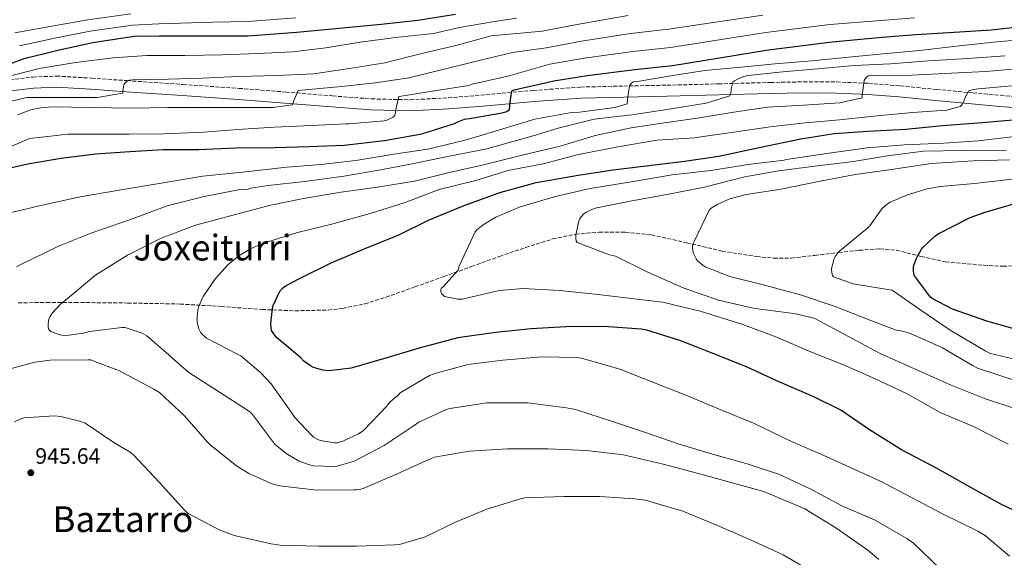
# Model space of a CAD drawing. Units: metres. Extents: x 583262 to 586690, y 4754385 to 4756740.
# Drawn here: x 585766 to 586206, y 4755444 to 4755685 of the extents above; entities that cross this region are included whole.
import ezdxf
from ezdxf.enums import TextEntityAlignment as Align

# ---------------------------------------------------------------- set-up
doc = ezdxf.new("R2010")
doc.units = ezdxf.units.M
doc.header["$MEASUREMENT"] = 0
doc.linetypes.add('DGN Style 3', pattern=[2.435891, 1.739922, -0.695969])
for name, color, linetype, lineweight in [('Camino', 7, 'DGN Style 3', 0), ('Cota de punto acotado terreno', 7, 'Continuous', 0), ('Curva de nivel directora', 30, 'Continuous', 30), ('Curva de nivel intermedia', 30, 'Continuous', 0), ('Margen derecho', 7, 'Continuous', 0), ('Punto acotado terreno (símbolo)', 7, 'Continuous', 0), ('Senda', 7, 'DGN Style 3', 0), ('Texto de rotulación de espacio menor sin especificar', 7, 'Continuous', 0), ('Texto de Área (paraje) menor', 7, 'Continuous', 0)]:
    doc.layers.add(name, color=color, linetype=linetype, lineweight=lineweight)
doc.styles.add('Style-Arial', font='arial.ttf')

# ---------------------------------------------------------------- blocks, each defined once
blk = doc.blocks.new('5PATER')
at = {"layer": 'Punto acotado terreno (símbolo)', "linetype": 'Continuous', "lineweight": 0}
h = blk.add_hatch(color=51, dxfattribs=at)
edge = h.paths.add_edge_path()
edge.add_ellipse((0, 0), major_axis=(-0.11, -0.111), ratio=0.999422, start_angle=0, end_angle=360)

msp = doc.modelspace()

# ---------------------------------------------------------------- linework, layer by layer
at = {"layer": 'Camino', "color": 7, "linetype": 'DGN Style 3', "lineweight": 0}
msp.add_polyline3d([(585761.47, 4755657.58, 969.38), (585771.92, 4755658.85, 968.19), (585782.4, 4755659.31, 967.07), (585798.17, 4755658.37, 966.2), (585813.95, 4755657.26, 965.6), (585838.98, 4755655.54, 964.17), (585864, 4755653.8, 962.4), (585884.96, 4755652.15, 960.34), (585905.92, 4755650.41, 958.18), (585923.26, 4755649.09, 956.68), (585940.6, 4755648.68, 955.17), (585957.53, 4755649.59, 952.93), (585974.46, 4755650.92, 950.62), (585995.61, 4755652.86, 949.02), (586016.76, 4755654.38, 947.42), (586036.06, 4755654.84, 945.04), (586055.36, 4755655.21, 942.69), (586078.48, 4755655.82, 940.53), (586101.63, 4755656.42, 938.66), (586116.46, 4755656.7, 937.93), (586131.26, 4755656.68, 936.99), (586145.48, 4755656.05, 935.24), (586159.68, 4755654.89, 933.41), (586175.93, 4755653.33, 931.46), (586192.19, 4755651.75, 929.7), (586204.46, 4755650.68, 928.54), (586216.76, 4755649.77, 927.39)], dxfattribs=at)
at = {"layer": 'Curva de nivel directora', "color": 30, "linetype": 'Continuous', "lineweight": 30, "flags": 128}
for points, elevation in [([(585761.53, 4755664.73), (585768.06, 4755667.11), (585783.1, 4755670.89), (585798.65, 4755674.34), (585817.15, 4755677.09), (585828.28, 4755677.35), (585852.28, 4755677.35), (585868.09, 4755677.35), (585889.91, 4755678.89), (585905.59, 4755680.49), (585927.61, 4755682.47), (585943.93, 4755684.32), (585960.89, 4755687.01)], 975), ([(585967.04, 4755640.25), (585981.76, 4755642.81), (585983.74, 4755643.45), (585984.9, 4755644.16), (585985.09, 4755645.24), (585985.09, 4755646.59), (585985.98, 4755652.73), (585987.14, 4755653.18), (586004.74, 4755657.21), (586019.65, 4755659.58), (586041.09, 4755662.27), (586057.86, 4755664.06), (586100.8, 4755671.03), (586129.22, 4755674.68), (586151.62, 4755676.67), (586166.66, 4755677.88), (586183.81, 4755678.97), (586200.45, 4755680.06), (586217.54, 4755681.91), (586234.31, 4755684.98)], 950), ([(585756.42, 4755617.02), (585769.6, 4755619.97), (585784.45, 4755622.59), (585799.87, 4755624.45), (585815.17, 4755625.47), (585830.21, 4755626.37), (585846.14, 4755626.43), (585862.66, 4755627.13), (585879.87, 4755627.39), (585895.42, 4755627.71), (585911.1, 4755628.41), (585929.15, 4755630.53), (585945.86, 4755633.41), (585960.45, 4755638.01), (585961.92, 4755638.84), (585964.93, 4755640), (585965.76, 4755640.19), (585967.04, 4755640.25)], 950), ([(586145.24, 4755634.57), (586162.2, 4755635.59), (586178.59, 4755637.13), (586196.38, 4755638.47), (586211.87, 4755639.81)], 925), ([(586219.16, 4755460.87), (586204.69, 4755467.66), (586189.91, 4755475.98), (586175.83, 4755483.79), (586160.22, 4755492.04), (586145.88, 4755501), (586133.08, 4755509.71), (586121.05, 4755515.72), (586104.79, 4755522.76), (586090.97, 4755529.1), (586076.38, 4755534.99), (586061.59, 4755540.87), (586046.42, 4755545.61), (586043.86, 4755546.06), (586027.1, 4755547.15), (586010.14, 4755547.08), (585994.71, 4755546.12), (585978.65, 4755544.52), (585961.88, 4755542.22), (585944.54, 4755537.55), (585930.2, 4755533.13), (585914.2, 4755528.65), (585904.34, 4755527.37), (585901.53, 4755527.63), (585897.3, 4755528.85), (585895.96, 4755529.55), (585893.08, 4755531.66), (585891.67, 4755533.2), (585880.86, 4755542.35), (585878.62, 4755545.36), (585878.36, 4755546.7), (585878.3, 4755548.56), (585879, 4755555.21), (585879.38, 4755556.62), (585882.26, 4755563.09), (585883.54, 4755564.43), (585885.08, 4755565.52), (585891.03, 4755568.65), (585905.3, 4755575.76), (585919.7, 4755581.9), (585935.19, 4755588.17), (585949.02, 4755594.89), (585964.76, 4755601.42), (585980.7, 4755607.12), (585996.95, 4755611.72), (586015.64, 4755614.92), (586031.32, 4755617.35), (586047.32, 4755619.27), (586063.19, 4755621.26), (586078.55, 4755623.43), (586096.54, 4755627.34), (586115.16, 4755631.24), (586130.2, 4755633.54), (586145.24, 4755634.57)], 925), ([(586213.09, 4755545.44), (586198.37, 4755549.6), (586183.01, 4755555.04), (586173.92, 4755559.72), (586173.22, 4755560.42), (586165.98, 4755569.83), (586165.73, 4755570.79), (586165.6, 4755572.13), (586165.66, 4755573.99), (586166.05, 4755575.46), (586167.14, 4755578.15), (586169.18, 4755581.8), (586169.95, 4755582.76), (586174.94, 4755587.56), (586176.61, 4755588.64), (586190.88, 4755596), (586197.66, 4755598.43), (586213.98, 4755603.11)], 900)]:
    msp.add_lwpolyline(points, dxfattribs=dict(at, elevation=elevation))
at = {"layer": 'Curva de nivel intermedia', "color": 30, "linetype": 'Continuous', "lineweight": 0, "flags": 128}
for points, elevation in [([(585758.36, 4755647.12), (585769.18, 4755649.68), (585770.33, 4755649.68), (585785.5, 4755649.74), (585800.67, 4755649.74), (585812.06, 4755651.6), (585812.06, 4755652.43), (585812.51, 4755655.31), (585813.08, 4755656.33), (585813.91, 4755656.91), (585815, 4755657.42), (585816.47, 4755657.55), (585832.47, 4755657.87), (585847.64, 4755658.32), (585863.71, 4755659.08), (585881.05, 4755659.53), (585897.56, 4755660.24), (585914.33, 4755662.86), (585929.18, 4755665.16), (585945.18, 4755669.32), (585961.56, 4755673.1), (585976.86, 4755677.26), (585988.25, 4755678.33), (585999.65, 4755679.41), (586015.99, 4755682.6), (586038.07, 4755686.39)], 965), ([(585763.86, 4755678.61), (585780.41, 4755681.6), (585796.41, 4755684.4), (585815.66, 4755687.12)], 985), ([(585765.15, 4755642), (585770.84, 4755644.17), (585775.45, 4755645.13), (585780.57, 4755645.52), (585797.72, 4755645.2), (585816.28, 4755644.94), (585832.09, 4755645.2), (585847.83, 4755645.2), (585863.45, 4755645.2), (585879.32, 4755645.2), (585887.96, 4755646.41), (585888.35, 4755647.95), (585890.52, 4755652.81), (585891.93, 4755652.94), (585908.31, 4755654.54), (585925.02, 4755656.27), (585939.93, 4755658.44), (585955.16, 4755662.28), (585971.48, 4755666.31), (585986.27, 4755669.83), (585993.81, 4755670.92), (586001.35, 4755672.01), (586017.21, 4755674.93), (586039.07, 4755678.35), (586056.13, 4755680.25), (586098.27, 4755686.6)], 960), ([(585759.07, 4755658.64), (585774.75, 4755662.67), (585791, 4755665.42), (585807.83, 4755667.53), (585822.87, 4755668.56), (585839.77, 4755668.56), (585856.54, 4755668.81), (585872.47, 4755669.45), (585887.96, 4755670.16), (585902.94, 4755671.95), (585918.17, 4755674.44), (585934.04, 4755676.49), (585951, 4755678.35), (585962.59, 4755681.1), (585978.33, 4755683.72), (585988.14, 4755685.27)], 970), ([(585765.96, 4755672.86), (585781.75, 4755676.24), (585797.53, 4755679.37), (585816.4, 4755682.11), (585828.16, 4755682.67), (585852.28, 4755683.35), (585868.09, 4755683.73), (585889.46, 4755685.41)], 980), ([(586018.43, 4755667.25), (586040.08, 4755670.31), (586056.99, 4755672.15), (586099.54, 4755678.82), (586128.23, 4755682.35), (586150.95, 4755684.21), (586166.05, 4755685.42)], 955), ([(585900.83, 4755619.69), (585916.32, 4755621.48), (585933.22, 4755624.36), (585948.45, 4755626.53), (585964.64, 4755630.44), (585971.68, 4755632.55), (585980.45, 4755635.17), (585996.38, 4755640.04), (586012.7, 4755642.98), (586016.35, 4755643.17), (586032.03, 4755645.28), (586037.66, 4755646.88), (586037.73, 4755648.04), (586037.73, 4755649), (586038.69, 4755654.95), (586039.33, 4755655.97), (586040.29, 4755656.74), (586042.21, 4755656.87), (586057.12, 4755659.36), (586072.29, 4755661.73), (586088.54, 4755663.33), (586103.65, 4755664.74), (586120.1, 4755666.08), (586136.54, 4755667.75), (586152.1, 4755669.22), (586168.42, 4755670.69), (586183.46, 4755672.48), (586201.38, 4755674.4), (586216.35, 4755675.87)], 945), ([(585755.8, 4755625.1), (585770.01, 4755631.18), (585771.74, 4755631.44), (585781.12, 4755632.55), (585787.42, 4755633.29), (585797.91, 4755633.23), (585814.87, 4755633.23), (585830.3, 4755633.42), (585848.35, 4755634.25), (585863.58, 4755635.4), (585879.71, 4755636.36), (585896.67, 4755637.13), (585911.77, 4755637.9), (585913.31, 4755637.96), (585928.92, 4755639.24), (585930.14, 4755639.63), (585933.02, 4755640.97), (585933.72, 4755641.8), (585934.04, 4755642.89), (585934.04, 4755643.72), (585935.45, 4755650.12), (585936.54, 4755650.38), (585951.45, 4755652.62), (585966.81, 4755655.11), (585968.28, 4755655.63), (585984.22, 4755659.21), (585993.63, 4755661.91), (586003.04, 4755664.61), (586018.43, 4755667.25)], 955), ([(585958.05, 4755623.4), (585974.3, 4755626.53), (585990.82, 4755631.14), (585995.49, 4755632.55), (586006.75, 4755635.94), (586022.82, 4755639.97), (586039.71, 4755642.02), (586056.35, 4755644.52), (586072.86, 4755647.2), (586083.42, 4755650.4), (586083.81, 4755651.3), (586084.13, 4755652.58), (586084.13, 4755653.54), (586084.77, 4755656.55), (586085.54, 4755657.12), (586086.88, 4755657.89), (586089.82, 4755659.11), (586091.55, 4755659.49), (586107.17, 4755661.22), (586122.78, 4755662.56), (586139.1, 4755664.03), (586155.3, 4755664.8), (586172.38, 4755666.08), (586189.86, 4755667.23), (586206.56, 4755668.32)], 940), ([(585892.83, 4755604.58), (585909.79, 4755607.27), (585925.98, 4755609.51), (585942.56, 4755612.33), (585957.47, 4755616.04), (585973.34, 4755619.56), (585990.69, 4755623.91), (586007.71, 4755627.88), (586022.83, 4755632.55), (586023.26, 4755632.68), (586039.39, 4755636.13), (586054.3, 4755638.44), (586069.98, 4755640.68), (586085.22, 4755643.17), (586100.26, 4755645.41), (586116.38, 4755646.31), (586132.7, 4755647.39), (586142.69, 4755649.63), (586142.69, 4755650.91), (586143.52, 4755657.38), (586143.97, 4755658.08), (586144.74, 4755658.98), (586145.44, 4755659.43), (586147.42, 4755659.55), (586164.9, 4755659.68), (586182.5, 4755660.58), (586197.92, 4755661.35), (586213.41, 4755662.69)], 935), ([(586208.54, 4755444.45), (586197.6, 4755453.73), (586194.4, 4755455.59), (586178.21, 4755463.46), (586151.52, 4755477.73), (586125.15, 4755489.64), (586110.81, 4755495.97), (586094.11, 4755503.91), (586080.22, 4755509.61), (586064.61, 4755516.2), (586050.53, 4755521.7), (586034.33, 4755528.17), (586017.12, 4755533.03), (586015.13, 4755533.29), (585999.33, 4755533.67), (585981.98, 4755532.2), (585966.37, 4755530.15), (585951.13, 4755526.06), (585949.21, 4755525.22), (585936.16, 4755517.54), (585935.07, 4755516.33), (585932.64, 4755514.47), (585931.49, 4755513.32), (585930.14, 4755511.59), (585919.52, 4755500.58), (585917.41, 4755499.24), (585910.49, 4755495.98), (585907.87, 4755495.21), (585906.78, 4755495.21), (585900.32, 4755496.23), (585899.04, 4755496.75), (585897.37, 4755497.77), (585896.41, 4755498.54), (585888.99, 4755506.47), (585888.16, 4755507.82), (585878.49, 4755521.51), (585873.69, 4755526.7), (585864.8, 4755534.12), (585863.39, 4755534.89), (585849.57, 4755542.06), (585847.52, 4755543.72), (585846.88, 4755544.62), (585846.11, 4755546.15), (585845.73, 4755547.24), (585845.41, 4755549.1), (585845.34, 4755551.53), (585845.66, 4755554.54), (585846.11, 4755556.27), (585847.07, 4755558.7), (585848.03, 4755560.62), (585853.54, 4755568.68), (585859.23, 4755575.02), (585863.97, 4755578.79), (585869.47, 4755582.12), (585874.08, 4755584.17), (585890.27, 4755589.22), (585904.93, 4755592.81), (585922.66, 4755597.86), (585938.27, 4755602.79), (585953.5, 4755608.49), (585969.89, 4755612.58), (585984.29, 4755617.06), (586000.1, 4755620.07), (586015.9, 4755624.23), (586033.44, 4755627.68), (586050.91, 4755630.56), (586067.62, 4755631.72), (586073.63, 4755632.55), (586085.28, 4755634.15), (586101.47, 4755636.52), (586117.34, 4755638.37), (586132.51, 4755639.78), (586149.15, 4755641.51), (586165.09, 4755643.04), (586180.38, 4755644.07), (586186.66, 4755645.73), (586187.42, 4755646.69), (586188, 4755647.71), (586188.9, 4755650.08), (586190.37, 4755652.64), (586191.84, 4755653.09), (586194.59, 4755653.54), (586211.3, 4755655.07)], 930), ([(586207.99, 4755494.54), (586192.5, 4755502.48), (586177.84, 4755508.56), (586162.8, 4755517.14), (586148.53, 4755523.79), (586134.26, 4755530), (586119.99, 4755535.76), (586104.05, 4755542.55), (586089.27, 4755548.05), (586070.26, 4755554.07), (586053.49, 4755558.1), (586038.26, 4755559.89), (586023.35, 4755561.75), (586007.28, 4755563.28), (585991.16, 4755564.18), (585980.47, 4755563.35), (585979.12, 4755563.03), (585963.83, 4755559.51), (585961.84, 4755559.51), (585955.96, 4755560.72), (585954.61, 4755562), (585954.23, 4755562.77), (585954.23, 4755563.6), (585954.48, 4755564.37), (585955.25, 4755564.88), (585961.97, 4755572.5), (585962.55, 4755574.23), (585969.65, 4755589.52), (585970.55, 4755590.67), (585973.62, 4755593.04), (585978.93, 4755596.18), (585989.81, 4755600.79), (586005.56, 4755605.39), (586020.98, 4755608.98), (586039.35, 4755611.99), (586057.65, 4755615.06), (586075.06, 4755616.98), (586092.73, 4755619.86), (586107.77, 4755621.71), (586108.66, 4755621.97), (586110.71, 4755622.22), (586127.86, 4755624.78), (586144.95, 4755627.15), (586161.65, 4755628.49), (586179.19, 4755629.26), (586194.49, 4755630.35), (586213.44, 4755632.55)], 920), ([(586212.66, 4755509.97), (586197.36, 4755515.02), (586182.39, 4755520.91), (586150.71, 4755535.12), (586121.78, 4755550.67), (586120.63, 4755551.12), (586112.24, 4755553.1), (586110.9, 4755553.17), (586094.64, 4755555.28), (586078.39, 4755559.06), (586062.58, 4755564.56), (586046.84, 4755571.54), (586032.31, 4755578.77), (586029.62, 4755579.35), (586015.22, 4755584.85), (586014.77, 4755585.62), (586014.58, 4755586.58), (586014.64, 4755588.18), (586015.92, 4755594.39), (586016.37, 4755595.41), (586017.01, 4755596.37), (586018.16, 4755597.65), (586019.25, 4755598.42), (586021.43, 4755599.51), (586023.35, 4755600.15), (586039.67, 4755603.47), (586054.52, 4755606.1), (586072.12, 4755609.55), (586090.16, 4755614.22), (586105.33, 4755616.85), (586121.33, 4755619.02), (586138.81, 4755621.07), (586154.04, 4755623.63), (586170.1, 4755625.68), (586187.77, 4755626.06), (586207.16, 4755626.19)], 915), ([(585764.64, 4755573.93), (585766.56, 4755575.02), (585783.39, 4755583.21), (585798.18, 4755589.1), (585815.58, 4755595.05), (585831.97, 4755601.26), (585848.54, 4755605.35), (585864.54, 4755608.49), (585868.19, 4755608.74), (585869.28, 4755609.06), (585877.09, 4755610.28), (585893.28, 4755612.14), (585910.88, 4755614.44), (585926.62, 4755617.13), (585941.41, 4755620.01), (585958.05, 4755623.4)], 940), ([(586211.89, 4755522.83), (586194.29, 4755528.59), (586191.99, 4755529.81), (586178.61, 4755537.68), (586164.28, 4755544.08), (586160.69, 4755545.17), (586158.9, 4755545.36), (586157.81, 4755545.62), (586146.55, 4755549.9), (586130.55, 4755556.24), (586115.06, 4755561.36), (586099, 4755565.65), (586083.44, 4755569.62), (586072.5, 4755573.97), (586071.35, 4755574.67), (586069.04, 4755576.66), (586068.4, 4755577.55), (586067.25, 4755579.86), (586066.93, 4755581.14), (586066.8, 4755583.06), (586067.12, 4755584.34), (586067.57, 4755585.23), (586074.23, 4755599.31), (586075.19, 4755600.14), (586078.2, 4755602), (586083.51, 4755604.37), (586090.74, 4755606.35), (586106.48, 4755608.72), (586123.06, 4755612.11), (586139.51, 4755615.31), (586155.76, 4755617.49), (586173.56, 4755620.11), (586192.31, 4755621.33), (586208.57, 4755621.77)], 910), ([(585762.14, 4755598.31), (585776.8, 4755601.71), (585792.99, 4755605.29), (585810.4, 4755608.3), (585829.28, 4755611.37), (585847.84, 4755614.5), (585866.91, 4755616.42), (585885.41, 4755618.6), (585900.83, 4755619.69)], 945), ([(586217.78, 4755530.9), (586199.99, 4755535.18), (586197.68, 4755536.27), (586182, 4755545.62), (586168.44, 4755554.83), (586156.02, 4755563.54), (586155.06, 4755563.66), (586138.61, 4755566.29), (586129.84, 4755569.42), (586129.4, 4755570.26), (586129.08, 4755571.22), (586129.01, 4755572.69), (586129.14, 4755573.71), (586130.16, 4755577.68), (586130.55, 4755578.51), (586131.89, 4755580.37), (586132.6, 4755581.07), (586145.14, 4755591.38), (586146.04, 4755592.34), (586151.41, 4755599.89), (586154.04, 4755602.13), (586155.19, 4755602.83), (586162.87, 4755606.22), (586171.7, 4755608.85), (586177.59, 4755609.81), (586192.88, 4755611.28), (586209.65, 4755613.13)], 905), ([(586177.31, 4755438.89), (586165.6, 4755450.21), (586162.65, 4755452.39), (586148.19, 4755460.65), (586133.92, 4755466.79), (586119.71, 4755474.47), (586105.76, 4755481), (586090.85, 4755485.93), (586075.74, 4755490.09), (586060.77, 4755494.63), (586045.85, 4755499.81), (586031.07, 4755504.74), (586014.56, 4755510.12), (586010.53, 4755510.89), (585993.25, 4755513), (585974.81, 4755513), (585958.3, 4755510.5), (585956.06, 4755509.8), (585944.48, 4755504.36), (585941.92, 4755502.63), (585928.93, 4755493.93), (585915.49, 4755487.02), (585908, 4755484.71), (585906.65, 4755484.59), (585897.31, 4755484.91), (585895.07, 4755485.42), (585890.97, 4755487.02), (585885.09, 4755490.35), (585880.22, 4755494.44), (585879.01, 4755495.85), (585869.6, 4755508.46), (585868.32, 4755509.48), (585855.33, 4755517.87), (585841.57, 4755526.63), (585833.5, 4755533.61), (585832.67, 4755534.57), (585822.88, 4755543.08), (585821.79, 4755543.66), (585820.7, 4755544.23), (585813.21, 4755546.79), (585811.61, 4755546.79), (585797.21, 4755545), (585794.59, 4755544.3), (585786.85, 4755543.21), (585784.86, 4755543.34), (585783.58, 4755543.59), (585779.87, 4755545), (585779.04, 4755545.9), (585778.72, 4755546.92), (585778.72, 4755548.46), (585779.04, 4755550.44), (585779.61, 4755551.91), (585780.64, 4755553.39), (585784.1, 4755557.1), (585788.13, 4755560.36), (585799.84, 4755570.15), (585814.24, 4755579.18), (585828.9, 4755586.6), (585844.64, 4755592.62), (585860.77, 4755596.97), (585877.47, 4755601.32), (585892.83, 4755604.58)], 935), ([(586150.05, 4755442.92), (586145.12, 4755447.14), (586130.85, 4755457.19), (586117.09, 4755465.57), (586098.72, 4755473.32), (586087.2, 4755476.58), (586071.07, 4755480.93), (586053.66, 4755485.61), (586035.93, 4755489.77), (586019.36, 4755491.69), (586002.33, 4755492.46), (585984.03, 4755492.46), (585967.13, 4755491.37), (585951.52, 4755488.68), (585949.28, 4755487.91), (585934.49, 4755481.19), (585919.52, 4755474.73), (585917.98, 4755474.28), (585916.64, 4755474.09), (585915.42, 4755474.09), (585898.85, 4755474.03), (585882.08, 4755475.88), (585878.94, 4755476.78), (585868.51, 4755481.45), (585862.94, 4755484.91), (585851.17, 4755494.25), (585849.95, 4755495.53), (585839.65, 4755507.18), (585828.57, 4755517.67), (585826.01, 4755519.21), (585810.59, 4755527.4), (585797.66, 4755532.33), (585796.45, 4755532.33), (585779.61, 4755532.2), (585772.77, 4755531.24), (585762.33, 4755528.43)], 940), ([(586120.54, 4755437.35), (586107.29, 4755444.97), (586092.77, 4755451.75), (586077.92, 4755458.09), (586062.49, 4755464.55), (586045.6, 4755469.48), (586040.8, 4755470.06), (586025.31, 4755471.08), (586009.31, 4755471.21), (585991.9, 4755470.5), (585989.92, 4755470.06), (585974.81, 4755465.51), (585960.86, 4755459.62), (585947.23, 4755453.1), (585935.77, 4755449.71), (585933.66, 4755449.45), (585916.57, 4755448.94), (585899.55, 4755448.94), (585882.4, 4755449.32), (585878.37, 4755449.96), (585861.92, 4755453.74), (585855.2, 4755456.23), (585841.25, 4755463.59), (585839.65, 4755465.07), (585828.57, 4755477.42), (585816.73, 4755489.96), (585815.33, 4755491.05), (585808.48, 4755495.08), (585795.29, 4755503.91), (585793.37, 4755504.68), (585784.35, 4755506.99), (585781.6, 4755507.24), (585767.9, 4755506.41), (585766.49, 4755505.9), (585763.74, 4755504.49)], 945)]:
    msp.add_lwpolyline(points, dxfattribs=dict(at, elevation=elevation))
at = {"layer": 'Margen derecho', "color": 7, "linetype": 'Continuous', "lineweight": 0}
msp.add_polyline3d([(585762.05, 4755652.66, 969.38), (585772.33, 4755653.9, 968.19), (585782.36, 4755654.34, 967.07), (585797.85, 4755653.42, 966.2), (585813.61, 4755652.32, 965.6), (585838.64, 4755650.6, 964.17), (585863.63, 4755648.86, 962.4), (585884.56, 4755647.21, 960.34), (585905.52, 4755645.47, 958.18), (585923.02, 4755644.14, 956.68), (585940.68, 4755643.72, 955.17), (585957.86, 4755644.64, 952.93), (585974.88, 4755645.98, 950.62), (585996.02, 4755647.92, 949.02), (586017, 4755649.42, 947.42), (586036.16, 4755649.89, 945.04), (586055.47, 4755650.25, 942.69), (586078.61, 4755650.86, 940.53), (586101.74, 4755651.47, 938.66), (586116.5, 4755651.75, 937.93), (586131.15, 4755651.72, 936.99), (586145.17, 4755651.1, 935.24), (586159.24, 4755649.95, 933.41), (586175.45, 4755648.39, 931.46), (586191.73, 4755646.81, 929.7), (586204.06, 4755645.74, 928.54), (586216.51, 4755644.81, 927.39)], dxfattribs=at)
at = {"layer": 'Senda', "color": 7, "linetype": 'DGN Style 3', "lineweight": 0}
msp.add_polyline3d([(585765.3, 4755557.85, 938.04), (585778.01, 4755557.93, 936), (585790.77, 4755557.97, 934.33), (585814.23, 4755557.73, 933.07), (585837.68, 4755557.27, 931.9), (585856.02, 4755556.18, 930.88), (585874.36, 4755554.84, 926.17), (585889.11, 4755554.26, 922.48), (585903.86, 4755554.58, 919.29), (585910.47, 4755555.31, 918.12), (585920.26, 4755557.37, 916.79), (585929.78, 4755560.34, 916.06), (585942.68, 4755564.93, 916.3), (585955.57, 4755569.56, 918.38), (585968.05, 4755574.07, 922.3), (585980.53, 4755578.58, 921.21), (585992.32, 4755582.64, 919.73), (586004.28, 4755586.39, 918.2), (586014.58, 4755588.52, 917.13), (586025.01, 4755589.39, 916.02), (586036.73, 4755589.42, 914.48), (586048.44, 4755588.24, 912.89), (586064.19, 4755584.68, 910.8), (586079.99, 4755581.01, 909.05), (586095.44, 4755578.5, 907.77), (586103.18, 4755577.8, 907.16), (586110.9, 4755577.87, 906.55), (586121.52, 4755579.04, 905.72), (586132.15, 4755580.37, 904.89), (586141.36, 4755581.32, 904.2), (586150.58, 4755581.97, 903.54), (586157.96, 4755581.36, 903.1), (586168.93, 4755578.55, 899.95), (586179.96, 4755576.21, 901.82), (586197.04, 4755574.6, 899.98), (586205.6, 4755574.2, 898.92), (586214.13, 4755574.41, 897.85)], dxfattribs=at)

# ---------------------------------------------------------------- block references
at = {"layer": 'Punto acotado terreno (símbolo)', "color": 7, "linetype": 'Continuous', "lineweight": 0, "xscale": 10, "yscale": 10, "zscale": 10}
msp.add_blockref('5PATER', (585770.97, 4755481.77, 945.64), dxfattribs=at)

# ---------------------------------------------------------------- texts
at = {"layer": 'Cota de punto acotado terreno', "color": 7, "linetype": 'Continuous', "lineweight": 0, "style": 'Style-Arial'}
msp.add_text('945.64', height=7, dxfattribs=at).set_placement((585772.96, 4755485.77, 945.64))
at = {"layer": 'Texto de rotulación de espacio menor sin especificar', "color": 7, "linetype": 'Continuous', "lineweight": 0, "style": 'Style-Arial'}
msp.add_text('Joxeiturri', height=11.5, dxfattribs=at).set_placement((585852.21, 4755582.53, 934.67), align=Align.MIDDLE_CENTER)
at = {"layer": 'Texto de Área (paraje) menor', "color": 7, "linetype": 'Continuous', "lineweight": 0, "style": 'Style-Arial'}
msp.add_text('Baztarro', height=11.5, dxfattribs=at).set_placement((585812.13, 4755460.99, 948.1), align=Align.MIDDLE_CENTER)

doc.saveas('drawing.dxf')
